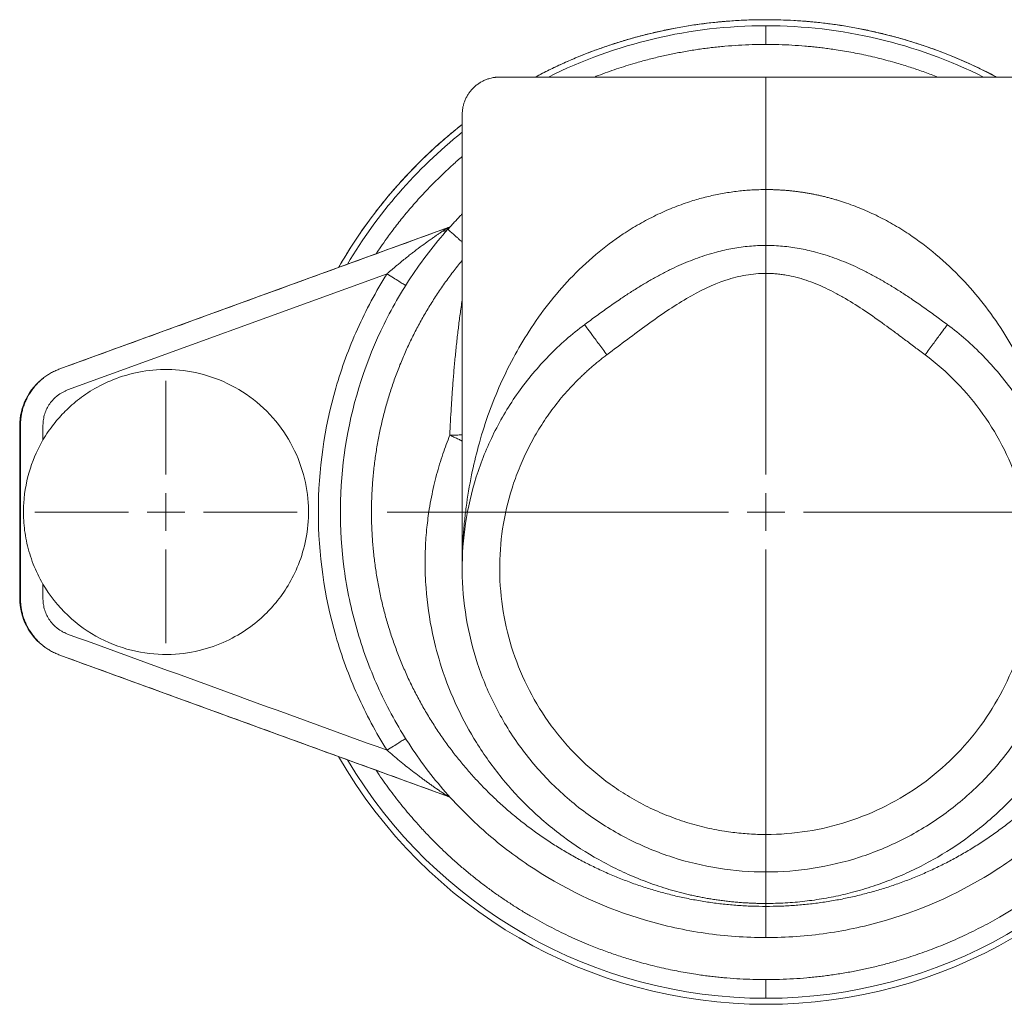
# Model space of a CAD drawing. Units: millimetres. Extents: x 5 to 836, y -526 to 589.
# Drawn here: x 507 to 572, y 384 to 450 of the extents above; entities that cross this region are included whole.
import ezdxf

# ---------------------------------------------------------------- set-up
doc = ezdxf.new("R2010")
doc.units = ezdxf.units.MM
doc.layers.add('SLD-0', color=179, linetype='Continuous')

# ---------------------------------------------------------------- blocks, each defined once
blk = doc.blocks.new('SW_CENTERMARKSYMBOL_0')
at = {"layer": 'SLD-0', "color": 179, "linetype": 'Continuous', "lineweight": 0}
for p, q in [((0, 20), (0, 70)), ((0, 0), (0, 10)), ((-20, 0), (-70, 0)), ((0, 0), (-10, 0)), ((0, 0), (0, -10)), ((0, 0), (10, 0)), ((20, 0), (70, 0)), ((0, -20), (0, -70))]:
    blk.add_line(p, q, dxfattribs=at)
blk = doc.blocks.new('SW_CENTERMARKSYMBOL_2')
at = {"layer": 'SLD-0', "color": 179, "linetype": 'Continuous', "lineweight": 0}
for p, q in [((0, 20), (0, 202)), ((0, 0), (0, 10)), ((-20, 0), (-202, 0)), ((0, 0), (-10, 0)), ((0, 0), (0, -10)), ((0, 0), (10, 0)), ((20, 0), (202, 0)), ((0, -20), (0, -202))]:
    blk.add_line(p, q, dxfattribs=at)

msp = doc.modelspace()

# ---------------------------------------------------------------- linework, layer by layer
at = {"layer": 'SLD-0', "color": 179, "linetype": 'Continuous', "lineweight": 0}
for p, q in [((556.486, 443.491), (556.486, 438.491)), ((535.31, 435.958), (509.42, 426.535)), ((531.226, 432.876), (509.933, 425.127)), ((506.736, 422.741), (506.786, 422.741)), ((508.289, 422.779), (508.289, 421.793)), ((508.289, 412.188), (508.289, 411.203)), ((506.786, 411.241), (506.736, 411.241)), ((509.42, 407.447), (535.31, 398.024))]:
    msp.add_line(p, q, dxfattribs=at)
at = {"layer": 'SLD-0', "color": 179, "linetype": 'Continuous', "lineweight": 15}
for p, q in [((535.279, 435.843), (535.287, 435.836)), ((544.432, 429.512), (544.389, 429.481)), ((544.432, 429.513), (544.397, 429.471)), ((568.575, 429.471), (568.54, 429.513)), ((568.54, 429.512), (568.582, 429.481)), ((506.736, 411.241), (506.736, 422.741)), ((506.789, 422.779), (506.789, 411.203))]:
    msp.add_line(p, q, dxfattribs=at)
at = {"layer": 'SLD-0', "color": 179, "linetype": 'Continuous', "lineweight": 0}
for radius, start, end in [(32.825, 62.07063, 117.93213), (32.425, 90, 116.566), (32.425, 63.42831, 90), (32.825, 128.09676, 150.20558), (32.425, 128.6528, 149.35951), (32.825, 209.79383, 270), (32.425, 210.64031, 270)]:
    msp.add_arc((556.486, 416.991), radius, start, end, dxfattribs=at)
at = {"layer": 'SLD-0', "color": 179, "linetype": 'Continuous', "lineweight": 15}
for centre, radius, start, end in [((510.736, 422.741), 4, 126.57992, 180), ((510.736, 411.241), 4, 180, 235.02598), ((556.486, 416.991), 32.825, 270, 330.20558), ((556.486, 416.991), 32.425, 270, 329.35951)]:
    msp.add_arc(centre, radius, start, end, dxfattribs=at)
for points, knots in [([(571.866, 445.991), (571.631, 446.114), (571.134, 446.374), (570.362, 446.745), (569.551, 447.111), (568.699, 447.466), (567.808, 447.809), (566.877, 448.135), (565.931, 448.435), (564.973, 448.707), (564.002, 448.951), (563.022, 449.166), (562.06, 449.346), (561.118, 449.494), (560.198, 449.612), (559.274, 449.704), (558.347, 449.77), (557.417, 449.809), (556.458, 449.823), (555.47, 449.807), (554.456, 449.76), (553.445, 449.682), (552.439, 449.573), (551.438, 449.433), (550.444, 449.262), (549.486, 449.068), (548.564, 448.852), (547.678, 448.619), (546.803, 448.362), (545.939, 448.082), (545.087, 447.78), (544.222, 447.446), (543.347, 447.079), (542.464, 446.677), (541.719, 446.315), (541.273, 446.077), (541.111, 445.991)], [0, 0, 0, 0, 0.024866, 0.052505, 0.08031, 0.108272, 0.138945, 0.169782, 0.200771, 0.231897, 0.263149, 0.294511, 0.32597, 0.35488, 0.383848, 0.412862, 0.441912, 0.470985, 0.500069, 0.531797, 0.56351, 0.595193, 0.62683, 0.658406, 0.689908, 0.72132, 0.750024, 0.77863, 0.807127, 0.835505, 0.863755, 0.891865, 0.922362, 0.95267, 0.982778, 1, 1, 1, 1]), ([(538.736, 445.991), (538.705, 445.991), (538.65, 445.99), (538.578, 445.986), (538.523, 445.982), (538.478, 445.978), (538.435, 445.973), (538.391, 445.967), (538.346, 445.961), (538.267, 445.947), (538.154, 445.924), (537.979, 445.876), (537.78, 445.805), (537.565, 445.704), (537.397, 445.605), (537.268, 445.516), (537.169, 445.441), (537.064, 445.351), (536.95, 445.243), (536.83, 445.113), (536.709, 444.959), (536.59, 444.78), (536.478, 444.575), (536.389, 444.363), (536.321, 444.151), (536.274, 443.943), (536.242, 443.722), (536.238, 443.569), (536.236, 443.491)], [0, 0, 0, 0, 0.023702, 0.042068, 0.055099, 0.065799, 0.076769, 0.088009, 0.09952, 0.111277, 0.149139, 0.188339, 0.249557, 0.310059, 0.36949, 0.398812, 0.429332, 0.464555, 0.504633, 0.549565, 0.599349, 0.653986, 0.713474, 0.777812, 0.829262, 0.883444, 0.940358, 1, 1, 1, 1]), ([(538.736, 445.991), (538.736, 445.991), (538.737, 445.991), (538.745, 445.991), (538.756, 445.991), (538.773, 445.991), (538.794, 445.991), (538.838, 445.991), (538.921, 445.991), (539.07, 445.991), (539.261, 445.991), (539.571, 445.991), (540.061, 445.991), (540.807, 445.991), (541.704, 445.991), (542.743, 445.991), (543.915, 445.991), (545.207, 445.991), (546.609, 445.991), (548.105, 445.991), (549.682, 445.991), (551.051, 445.991), (552.171, 445.991), (553.022, 445.991), (553.88, 445.991), (554.649, 445.991), (555.325, 445.991), (555.905, 445.991), (556.292, 445.991), (556.486, 445.991)], [0, 0, 0, 0, 0.010422, 0.020839, 0.031254, 0.04167, 0.05209, 0.062517, 0.093767, 0.125028, 0.156278, 0.187539, 0.250032, 0.312524, 0.375016, 0.437509, 0.500001, 0.562493, 0.624985, 0.687478, 0.74997, 0.812463, 0.843714, 0.874974, 0.906225, 0.937485, 0.95832, 0.979151, 1, 1, 1, 1]), ([(536.236, 443.491), (536.236, 443.182), (536.236, 442.575), (536.236, 441.679), (536.236, 440.813), (536.236, 439.976), (536.236, 439.17), (536.236, 438.394), (536.236, 437.667), (536.236, 436.988), (536.236, 436.356), (536.236, 435.749), (536.236, 435.166), (536.236, 434.61), (536.236, 434.078), (536.236, 433.571), (536.236, 433.09), (536.236, 432.634), (536.236, 432.203), (536.236, 431.797), (536.236, 431.423), (536.236, 431.08), (536.236, 430.764), (536.236, 430.454), (536.236, 430.136), (536.236, 429.776), (536.236, 429.372), (536.236, 428.921), (536.236, 428.44), (536.236, 427.929), (536.236, 427.387), (536.236, 426.816), (536.236, 426.232), (536.236, 425.637), (536.236, 425.034), (536.236, 424.406), (536.236, 423.752), (536.236, 423.072), (536.236, 422.368), (536.236, 421.638), (536.236, 420.883), (536.236, 420.103), (536.236, 419.297), (536.236, 418.466), (536.236, 417.627), (536.236, 416.78), (536.236, 415.927), (536.236, 415.052), (536.236, 414.154), (536.236, 413.548), (536.236, 413.241)], [0, 0, 0, 0, 0.030616, 0.06024, 0.088873, 0.116516, 0.143167, 0.168826, 0.193495, 0.215238, 0.236147, 0.256224, 0.275468, 0.293879, 0.311457, 0.328202, 0.344115, 0.359195, 0.373442, 0.386856, 0.399437, 0.410536, 0.420896, 0.430766, 0.441251, 0.452479, 0.466399, 0.481313, 0.497222, 0.514127, 0.532027, 0.550922, 0.570813, 0.58992, 0.609863, 0.630643, 0.652259, 0.674711, 0.698, 0.722125, 0.747086, 0.772883, 0.799517, 0.826987, 0.855293, 0.882747, 0.910945, 0.939887, 0.969572, 1, 1, 1, 1]), ([(536.236, 442.823), (536.12, 442.734), (535.744, 442.443), (535.13, 441.927), (534.382, 441.268), (533.65, 440.581), (532.934, 439.866), (532.249, 439.139), (531.595, 438.401), (530.973, 437.655), (530.391, 436.915), (529.85, 436.184), (529.345, 435.464), (528.867, 434.741), (528.417, 434.02), (528.132, 433.536), (527.994, 433.296)], [0, 0, 0, 0, 0.0208608, 0.0678805, 0.1143828, 0.1631244, 0.211258, 0.2587724, 0.305658, 0.3519066, 0.397511, 0.4399146, 0.4817368, 0.5229748, 0.5636267, 0.6031252, 0.6031252, 0.6031252, 0.6031252]), ([(536.236, 413.241), (536.236, 413.366), (536.237, 413.606), (536.243, 413.953), (536.252, 414.272), (536.263, 414.564), (536.276, 414.827), (536.288, 415.064), (536.32, 415.571), (536.381, 416.319), (536.542, 417.716), (536.821, 419.384), (537.303, 421.421), (537.908, 423.365), (538.684, 425.343), (539.593, 427.227), (540.696, 429.108), (541.948, 430.874), (543.426, 432.594), (545.072, 434.154), (546.66, 435.353), (548.025, 436.198), (549.127, 436.78), (550.245, 437.277), (551.159, 437.609), (551.848, 437.822), (552.307, 437.95), (552.767, 438.064), (553.229, 438.164), (553.693, 438.252), (554.157, 438.325), (554.622, 438.386), (555.088, 438.433), (555.554, 438.466), (556.02, 438.487), (556.331, 438.49), (556.486, 438.491)], [0, 0, 0, 0, 0.011465, 0.022085, 0.031859, 0.040787, 0.04887, 0.056107, 0.062499, 0.095519, 0.124995, 0.1913, 0.249976, 0.315158, 0.374955, 0.439806, 0.499928, 0.564775, 0.624961, 0.689869, 0.750074, 0.782917, 0.814631, 0.84531, 0.875059, 0.886784, 0.89841, 0.909946, 0.921399, 0.932779, 0.944094, 0.955352, 0.966563, 0.977735, 0.988878, 1, 1, 1, 1]), ([(556.486, 438.491), (556.486, 437.79), (556.486, 437.09), (556.486, 435.81), (556.486, 435.231), (556.486, 434.764)], [0, 0, 0, 0, 0.5, 0.5, 1, 1, 1, 1]), ([(535.709, 436.315), (535.834, 436.45), (536.008, 436.636), (536.187, 436.816), (536.236, 436.865)], [0, 0, 0, 0, 0.724461, 1, 1, 1, 1]), ([(535.304, 435.957), (530.992, 434.388), (522.364, 431.247), (513.736, 428.107), (509.42, 426.536)], [0, 0, 0, 0, 0.4997831, 1, 1, 1, 1]), ([(535.709, 436.315), (535.643, 436.244), (535.497, 436.086), (535.36, 435.926), (535.284, 435.838)], [0, 0, 0, 0, 0.4500494, 1, 1, 1, 1]), ([(535.294, 435.952), (535.297, 435.953), (535.303, 435.957), (535.304, 435.957), (535.305, 435.957)], [0, 0, 0, 0, 0.337206, 1, 1, 1, 1]), ([(535.433, 436.01), (535.432, 436.009), (535.389, 435.986), (535.342, 435.969), (535.296, 435.953)], [0, 0, 0, 0, 0.027865, 1, 1, 1, 1]), ([(535.279, 435.843), (534.376, 434.828), (533.547, 433.748), (532.051, 431.48), (531.385, 430.293), (529.652, 426.606), (528.851, 423.981), (528.027, 418.611), (528.003, 415.867), (528.551, 411.83), (528.831, 410.497), (529.577, 407.885), (530.045, 406.606), (531.157, 404.128), (531.803, 402.929), (533.258, 400.636), (534.069, 399.542), (535.838, 397.481), (536.796, 396.514), (538.842, 394.727), (539.929, 393.907), (543.35, 391.693), (545.843, 390.547), (549.751, 389.393), (551.081, 389.102), (553.77, 388.714), (555.128, 388.616), (556.486, 388.616)], [0, 0, 0, 0, 0.0625, 0.0625, 0.125, 0.125, 0.25, 0.25, 0.375, 0.375, 0.4375, 0.4375, 0.5, 0.5, 0.5625, 0.5625, 0.625, 0.625, 0.6875, 0.6875, 0.75, 0.75, 0.875, 0.875, 0.9375, 0.9375, 1, 1, 1, 1]), ([(556.486, 388.616), (557.844, 388.616), (559.202, 388.714), (561.89, 389.102), (563.221, 389.393), (567.128, 390.547), (569.622, 391.693), (573.042, 393.907), (574.129, 394.727), (576.175, 396.514), (577.134, 397.481), (578.903, 399.542), (579.713, 400.636), (581.169, 402.929), (581.814, 404.128), (582.927, 406.606), (583.394, 407.885), (584.141, 410.497), (584.421, 411.83), (584.968, 415.867), (584.944, 418.611), (584.12, 423.981), (583.32, 426.606), (581.586, 430.293), (580.92, 431.48), (579.425, 433.748), (578.595, 434.828), (577.693, 435.843)], [0, 0, 0, 0, 0.0625, 0.0625, 0.125, 0.125, 0.25, 0.25, 0.3125, 0.3125, 0.375, 0.375, 0.4375, 0.4375, 0.5, 0.5, 0.5625, 0.5625, 0.625, 0.625, 0.75, 0.75, 0.875, 0.875, 0.9375, 0.9375, 1, 1, 1, 1]), ([(556.486, 392.991), (555.431, 392.991), (554.375, 393.074), (552.29, 393.402), (551.261, 393.648), (549.253, 394.297), (548.274, 394.701), (546.391, 395.655), (545.487, 396.205), (543.776, 397.441), (542.969, 398.126), (541.471, 399.612), (540.78, 400.414), (539.532, 402.116), (538.975, 403.016), (538.007, 404.892), (537.596, 405.867), (536.932, 407.871), (536.679, 408.898), (536.335, 410.981), (536.244, 412.035), (536.229, 414.146), (536.303, 415.202), (536.617, 417.289), (536.855, 418.32), (537.489, 420.333), (537.885, 421.315), (538.825, 423.205), (539.369, 424.113), (540.592, 425.833), (541.271, 426.645), (542.746, 428.154), (543.543, 428.851), (544.389, 429.481)], [0, 0, 0, 0, 0.0625, 0.0625, 0.125, 0.125, 0.1875, 0.1875, 0.25, 0.25, 0.3125, 0.3125, 0.375, 0.375, 0.4375, 0.4375, 0.5, 0.5, 0.5625, 0.5625, 0.625, 0.625, 0.6875, 0.6875, 0.75, 0.75, 0.8125, 0.8125, 0.875, 0.875, 0.9375, 0.9375, 1, 1, 1, 1]), ([(556.486, 392.991), (557.541, 392.991), (558.596, 393.074), (560.681, 393.402), (561.711, 393.648), (563.719, 394.297), (564.698, 394.701), (566.58, 395.655), (567.484, 396.205), (569.195, 397.441), (570.003, 398.126), (571.5, 399.612), (572.191, 400.414), (573.439, 402.116), (573.997, 403.016), (574.965, 404.892), (575.375, 405.867), (576.039, 407.871), (576.293, 408.898), (576.637, 410.981), (576.727, 412.035), (576.743, 414.146), (576.668, 415.202), (576.355, 417.289), (576.117, 418.32), (575.483, 420.333), (575.087, 421.315), (574.147, 423.205), (573.603, 424.113), (572.38, 425.833), (571.701, 426.645), (570.225, 428.154), (569.429, 428.851), (568.582, 429.481)], [0, 0, 0, 0, 0.0625, 0.0625, 0.125, 0.125, 0.1875, 0.1875, 0.25, 0.25, 0.3125, 0.3125, 0.375, 0.375, 0.4375, 0.4375, 0.5, 0.5, 0.5625, 0.5625, 0.625, 0.625, 0.6875, 0.6875, 0.75, 0.75, 0.8125, 0.8125, 0.875, 0.875, 0.9375, 0.9375, 1, 1, 1, 1]), ([(509.42, 426.536), (509.325, 426.499), (509.135, 426.425), (508.863, 426.288), (508.6, 426.131), (508.351, 425.954), (508.116, 425.759), (507.897, 425.546), (507.694, 425.318), (507.509, 425.074), (507.344, 424.818), (507.198, 424.549), (507.073, 424.27), (506.971, 423.982), (506.89, 423.688), (506.832, 423.388), (506.796, 423.084), (506.791, 422.881), (506.789, 422.779)], [0, 0, 0, 0, 0.062499, 0.124998, 0.187498, 0.249998, 0.3125, 0.375004, 0.437508, 0.500014, 0.562518, 0.625022, 0.687522, 0.75002, 0.812516, 0.875011, 0.937505, 1, 1, 1, 1]), ([(509.768, 423.708), (510.048, 423.988), (510.363, 424.269), (511.076, 424.813), (511.474, 425.077), (512.362, 425.564), (512.853, 425.787), (513.929, 426.158), (514.515, 426.306), (515.769, 426.485), (516.438, 426.516), (517.822, 426.422), (518.539, 426.296), (519.965, 425.862), (520.673, 425.554), (522.013, 424.757), (522.644, 424.268), (523.763, 423.149), (524.252, 422.518), (525.049, 421.178), (525.357, 420.47), (525.791, 419.044), (525.917, 418.328), (526.011, 416.943), (525.98, 416.274), (525.801, 415.02), (525.653, 414.435), (525.282, 413.358), (525.059, 412.867), (524.572, 411.979), (524.308, 411.581), (523.763, 410.868), (523.483, 410.553), (523.203, 410.273)], [0, 0, 0, 0, 0.0625, 0.0625, 0.125, 0.125, 0.1875, 0.1875, 0.25, 0.25, 0.3125, 0.3125, 0.375, 0.375, 0.4375, 0.4375, 0.5, 0.5, 0.5625, 0.5625, 0.625, 0.625, 0.6875, 0.6875, 0.75, 0.75, 0.8125, 0.8125, 0.875, 0.875, 0.9375, 0.9375, 1, 1, 1, 1]), ([(508.289, 421.793), (508.517, 422.183), (508.76, 422.534), (509.259, 423.17), (509.514, 423.454), (509.768, 423.708)], [0, 0, 0, 0, 0.5, 0.5, 1, 1, 1, 1]), ([(508.289, 412.188), (508.036, 412.621), (507.819, 413.07), (507.463, 413.979), (507.323, 414.441), (507.115, 415.358), (507.048, 415.815), (506.979, 416.709), (506.978, 417.147), (507.055, 418.416), (507.217, 419.202), (507.673, 420.615), (507.966, 421.242), (508.289, 421.793)], [0, 0, 0, 0, 0.125, 0.125, 0.25, 0.25, 0.375, 0.375, 0.5, 0.5, 0.75, 0.75, 1, 1, 1, 1]), ([(523.203, 410.273), (522.888, 409.958), (522.527, 409.641), (521.699, 409.032), (521.231, 408.74), (520.174, 408.216), (519.585, 407.986), (518.29, 407.64), (517.583, 407.525), (516.083, 407.47), (515.289, 407.531), (513.682, 407.877), (512.87, 408.163), (511.322, 408.969), (510.588, 409.49), (509.293, 410.721), (508.733, 411.43), (508.289, 412.188)], [0, 0, 0, 0, 0.125, 0.125, 0.25, 0.25, 0.375, 0.375, 0.5, 0.5, 0.625, 0.625, 0.75, 0.75, 0.875, 0.875, 1, 1, 1, 1]), ([(506.789, 411.203), (506.791, 411.101), (506.796, 410.898), (506.832, 410.594), (506.89, 410.294), (506.971, 410), (507.074, 409.712), (507.198, 409.433), (507.344, 409.164), (507.509, 408.907), (507.694, 408.664), (507.897, 408.435), (508.116, 408.223), (508.351, 408.028), (508.601, 407.851), (508.863, 407.694), (509.135, 407.556), (509.325, 407.483), (509.42, 407.446)], [0, 0, 0, 0, 0.062498, 0.124998, 0.187497, 0.249998, 0.3125, 0.375004, 0.437508, 0.500014, 0.562518, 0.625021, 0.687522, 0.75002, 0.812516, 0.875011, 0.937505, 1, 1, 1, 1]), ([(509.42, 407.446), (513.737, 405.874), (522.365, 402.734), (530.994, 399.594), (535.305, 398.024)], [0, 0, 0, 0, 0.5003208, 1, 1, 1, 1]), ([(535.305, 398.025), (535.305, 398.025), (535.304, 398.025), (535.299, 398.028), (535.297, 398.029)], [0, 0, 0, 0, 0.580218, 1, 1, 1, 1]), ([(535.298, 398.028), (535.331, 398.016), (535.376, 397.999), (535.419, 397.978), (535.431, 397.972)], [0, 0, 0, 0, 0.72416, 1, 1, 1, 1]), ([(556.486, 390.891), (556.486, 391.214), (556.486, 391.51), (556.486, 392.029), (556.486, 392.253), (556.486, 392.617), (556.486, 392.756), (556.486, 392.943), (556.486, 392.991)], [0, 0, 0, 0, 0.25, 0.25, 0.5, 0.5, 0.75, 1, 1, 1, 1])]:
    msp.add_open_spline(points, degree=3, knots=knots, dxfattribs=at)
at = {"layer": 'SLD-0', "color": 179, "linetype": 'Continuous', "lineweight": 0}
for points, knots in [([(556.486, 448.167), (556.486, 448.311), (556.486, 448.466), (556.486, 448.766), (556.486, 448.911), (556.486, 449.152), (556.486, 449.249), (556.486, 449.377), (556.486, 449.41), (556.486, 449.416)], [0, 0, 0, 0, 0.25, 0.25, 0.5, 0.5, 0.75, 0.75, 1, 1, 1, 1]), ([(545.047, 445.991), (545.134, 446.026), (545.421, 446.14), (545.913, 446.321), (546.523, 446.535), (547.138, 446.735), (547.688, 446.902), (548.174, 447.04), (548.592, 447.152), (549.013, 447.259), (549.434, 447.36), (549.854, 447.455), (550.267, 447.541), (550.685, 447.624), (551.113, 447.702), (551.556, 447.776), (551.997, 447.843), (552.425, 447.903), (553.009, 447.975), (553.75, 448.051), (554.66, 448.118), (555.572, 448.159), (556.181, 448.165), (556.486, 448.167)], [0, 0, 0, 0, 0.0238979, 0.0791564, 0.1343105, 0.1894588, 0.2446251, 0.2816698, 0.318699, 0.3557196, 0.3927389, 0.4297642, 0.4658829, 0.5007236, 0.5390359, 0.5773429, 0.6156524, 0.6532432, 0.6882, 0.7661531, 0.8440594, 0.9219861, 1, 1, 1, 1]), ([(556.486, 448.167), (556.775, 448.165), (557.354, 448.16), (558.221, 448.123), (558.934, 448.073), (559.493, 448.023), (559.9, 447.981), (560.31, 447.933), (560.731, 447.878), (561.206, 447.809), (561.731, 447.725), (562.294, 447.623), (562.867, 447.509), (563.449, 447.381), (564.041, 447.24), (564.63, 447.087), (565.168, 446.935), (565.657, 446.789), (566.096, 446.65), (566.533, 446.505), (566.968, 446.354), (567.404, 446.194), (567.724, 446.073), (567.899, 446.003), (567.928, 445.991)], [0, 0, 0, 0, 0.074127, 0.148169, 0.222182, 0.257082, 0.291994, 0.326924, 0.362611, 0.400928, 0.449781, 0.498629, 0.547487, 0.599375, 0.651307, 0.703233, 0.755174, 0.794498, 0.833804, 0.8731, 0.912395, 0.951698, 0.992011, 1, 1, 1, 1]), ([(530.496, 434.206), (530.57, 434.319), (530.766, 434.615), (531.165, 435.185), (531.7, 435.911), (532.333, 436.713), (532.907, 437.393), (533.411, 437.958), (533.835, 438.416), (534.269, 438.865), (534.711, 439.306), (535.158, 439.733), (535.663, 440.199), (536.026, 440.512), (536.236, 440.693)], [0, 0, 0, 0, 0.0466917, 0.1225654, 0.2401695, 0.3577261, 0.4753616, 0.547244, 0.6190737, 0.6908796, 0.7626909, 0.8345359, 0.9043538, 1, 1, 1, 1]), ([(556.486, 438.491), (556.571, 438.491), (556.742, 438.49), (556.998, 438.483), (557.254, 438.473), (557.511, 438.459), (557.767, 438.441), (558.023, 438.419), (558.279, 438.392), (558.535, 438.362), (558.791, 438.327), (559.046, 438.289), (559.301, 438.246), (559.556, 438.199), (559.811, 438.149), (560.065, 438.094), (560.318, 438.035), (560.572, 437.972), (560.824, 437.905), (561.076, 437.834), (561.328, 437.759), (561.879, 437.585), (562.727, 437.277), (563.845, 436.78), (564.946, 436.198), (566.312, 435.353), (567.9, 434.154), (569.546, 432.594), (571.024, 430.874), (572.276, 429.108), (573.378, 427.227), (574.288, 425.343), (575.063, 423.365), (575.668, 421.421), (576.151, 419.384), (576.429, 417.716), (576.59, 416.319), (576.661, 415.464), (576.704, 414.702), (576.73, 414.022), (576.734, 413.518), (576.736, 413.241)], [0, 0, 0, 0, 0.006116, 0.012236, 0.018363, 0.024498, 0.030642, 0.036797, 0.042965, 0.049147, 0.055344, 0.061558, 0.067791, 0.074043, 0.080317, 0.086613, 0.092933, 0.099279, 0.105652, 0.112053, 0.118483, 0.124945, 0.154694, 0.185373, 0.217087, 0.249929, 0.310135, 0.375042, 0.435228, 0.500074, 0.560197, 0.625047, 0.684844, 0.750026, 0.808702, 0.875006, 0.904482, 0.937502, 0.953731, 0.974564, 1, 1, 1, 1]), ([(534.914, 435.708), (534.946, 435.729), (535.009, 435.77), (535.097, 435.829), (535.172, 435.877), (535.231, 435.914), (535.273, 435.94), (535.288, 435.948), (535.294, 435.952)], [0, 0, 0, 0, 0.1997901, 0.3987891, 0.5963436, 0.7433026, 0.8888341, 1, 1, 1, 1]), ([(531.226, 432.876), (531.275, 432.92), (531.379, 433.01), (531.543, 433.151), (531.721, 433.303), (531.915, 433.465), (532.103, 433.62), (532.325, 433.801), (532.566, 433.993), (532.822, 434.194), (533.153, 434.449), (533.537, 434.738), (533.93, 435.024), (534.217, 435.228), (534.425, 435.374), (534.61, 435.502), (534.772, 435.612), (534.869, 435.677), (534.914, 435.708)], [0, 0, 0, 0, 0.041206, 0.086262, 0.135169, 0.187929, 0.244541, 0.287844, 0.368531, 0.438814, 0.493493, 0.633817, 0.745877, 0.808165, 0.86466, 0.915413, 0.960493, 1, 1, 1, 1]), ([(534.914, 435.708), (534.956, 435.713), (535.041, 435.723), (535.146, 435.751), (535.207, 435.777), (535.231, 435.787)], [0, 0, 0, 0, 0.377099, 0.754198, 1, 1, 1, 1]), ([(535.287, 435.836), (535.288, 435.835), (535.292, 435.831), (535.322, 435.804), (535.379, 435.754), (535.46, 435.682), (535.562, 435.591), (535.686, 435.481), (535.831, 435.352), (535.996, 435.205), (536.132, 435.084), (536.218, 435.008), (536.236, 434.992)], [0, 0, 0, 0, 0.036973, 0.153423, 0.269872, 0.386322, 0.502772, 0.619223, 0.735674, 0.852124, 0.968574, 1, 1, 1, 1]), ([(556.486, 434.764), (556.301, 434.762), (555.931, 434.757), (555.377, 434.718), (554.825, 434.656), (554.276, 434.57), (553.731, 434.461), (553.154, 434.32), (552.547, 434.144), (551.913, 433.93), (551.288, 433.689), (550.671, 433.424), (550.039, 433.125), (549.393, 432.793), (548.734, 432.425), (548.085, 432.039), (547.445, 431.636), (546.748, 431.175), (545.995, 430.654), (545.202, 430.084), (544.684, 429.699), (544.432, 429.512)], [0, 0, 0, 0, 0.0410592, 0.0821321, 0.1232371, 0.1643915, 0.2056095, 0.2469014, 0.2965571, 0.3463345, 0.396235, 0.4462596, 0.4964131, 0.5527359, 0.6092129, 0.6658376, 0.722603, 0.7795001, 0.8541857, 0.9290346, 1, 1, 1, 1]), ([(556.486, 434.764), (556.671, 434.762), (557.041, 434.757), (557.595, 434.718), (558.147, 434.656), (558.696, 434.57), (559.241, 434.461), (559.818, 434.32), (560.425, 434.144), (561.059, 433.93), (561.684, 433.689), (562.301, 433.424), (562.932, 433.125), (563.578, 432.793), (564.238, 432.425), (564.887, 432.039), (565.527, 431.636), (566.224, 431.175), (566.976, 430.654), (567.769, 430.084), (568.287, 429.699), (568.54, 429.512)], [0, 0, 0, 0, 0.0410592, 0.0821321, 0.1232371, 0.1643915, 0.2056095, 0.2469014, 0.2965571, 0.3463345, 0.396235, 0.4462596, 0.4964131, 0.5527359, 0.6092129, 0.6658376, 0.722603, 0.7795001, 0.8541857, 0.9290346, 1, 1, 1, 1]), ([(556.486, 432.901), (556.486, 433.251), (556.486, 433.602), (556.486, 434.241), (556.486, 434.531), (556.486, 434.764)], [0, 0, 0, 0, 0.5, 0.5, 1, 1, 1, 1]), ([(536.236, 433.767), (536.229, 433.759), (536.017, 433.511), (535.622, 433.004), (535.057, 432.244), (534.522, 431.462), (534.018, 430.666), (533.546, 429.858), (533.105, 429.038), (532.693, 428.204), (532.309, 427.349), (531.953, 426.476), (531.627, 425.584), (531.333, 424.681), (531.072, 423.768), (530.844, 422.846), (530.649, 421.917), (530.488, 420.982), (530.361, 420.042), (530.268, 419.099), (530.209, 418.154), (530.184, 417.207), (530.194, 416.265), (530.236, 415.33), (530.311, 414.402), (530.419, 413.478), (530.561, 412.552), (530.736, 411.625), (530.947, 410.699), (531.19, 409.781), (531.467, 408.873), (531.777, 407.975), (532.118, 407.089), (532.491, 406.217), (532.895, 405.359), (533.329, 404.517), (533.794, 403.691), (534.287, 402.882), (534.807, 402.097), (535.35, 401.335), (535.917, 400.597), (536.51, 399.88), (537.132, 399.179), (537.783, 398.497), (538.463, 397.834), (539.166, 397.196), (539.892, 396.583), (540.64, 395.998), (541.408, 395.44), (542.195, 394.91), (543, 394.409), (543.822, 393.938), (544.661, 393.497), (545.515, 393.086), (546.377, 392.709), (547.248, 392.364), (548.125, 392.053), (549.012, 391.773), (549.915, 391.522), (550.833, 391.303), (551.763, 391.116), (552.701, 390.962), (553.643, 390.842), (554.588, 390.757), (555.536, 390.704), (556.169, 390.697), (556.486, 390.694)], [0, 0, 0, 0, 0.000531, 0.016453, 0.032375, 0.048296, 0.064218, 0.079855, 0.095492, 0.111129, 0.126767, 0.142723, 0.158679, 0.174636, 0.190592, 0.206549, 0.222505, 0.238461, 0.254383, 0.270304, 0.286226, 0.302147, 0.318068, 0.333705, 0.349341, 0.364978, 0.380614, 0.39657, 0.412525, 0.428481, 0.444437, 0.460393, 0.476349, 0.492305, 0.508226, 0.524147, 0.540069, 0.55599, 0.57191, 0.587547, 0.603183, 0.61882, 0.634456, 0.650412, 0.666368, 0.682324, 0.69828, 0.714236, 0.730192, 0.746148, 0.76207, 0.777992, 0.793913, 0.809835, 0.825756, 0.841394, 0.857031, 0.872668, 0.888305, 0.904262, 0.920218, 0.936174, 0.952131, 0.968087, 0.984044, 1, 1, 1, 1]), ([(531.226, 401.105), (530.482, 402.287), (529.822, 403.521), (528.681, 406.069), (528.2, 407.383), (527.04, 411.407), (526.646, 414.199), (526.646, 419.783), (527.04, 422.575), (528.2, 426.599), (528.681, 427.913), (529.822, 430.461), (530.482, 431.695), (531.226, 432.876)], [0, 0, 0, 0, 0.125, 0.125, 0.25, 0.25, 0.5, 0.5, 0.75, 0.75, 0.875, 0.875, 1, 1, 1, 1]), ([(531.226, 432.876), (531.369, 432.786), (531.512, 432.696), (531.783, 432.526), (531.91, 432.446), (532.133, 432.306), (532.229, 432.245), (532.38, 432.15), (532.435, 432.116), (532.466, 432.097)], [0, 0, 0, 0, 0.25, 0.25, 0.5, 0.5, 0.75, 0.75, 1, 1, 1, 1]), ([(556.486, 432.901), (556.039, 432.901), (555.592, 432.862), (554.7, 432.709), (554.256, 432.595), (552.93, 432.155), (552.056, 431.731), (550.317, 430.712), (549.452, 430.119), (547.697, 428.845), (546.807, 428.164), (545.883, 427.476)], [0, 0, 0, 0, 0.125, 0.125, 0.25, 0.25, 0.5, 0.5, 0.75, 0.75, 1, 1, 1, 1]), ([(577.409, 432.917), (577.578, 432.693), (577.936, 432.216), (578.449, 431.462), (578.954, 430.666), (579.426, 429.858), (579.867, 429.038), (580.278, 428.204), (580.663, 427.349), (581.019, 426.476), (581.345, 425.584), (581.639, 424.681), (581.9, 423.768), (582.128, 422.846), (582.323, 421.917), (582.484, 420.982), (582.611, 420.042), (582.704, 419.099), (582.762, 418.154), (582.787, 417.207), (582.778, 416.265), (582.736, 415.33), (582.66, 414.402), (582.553, 413.478), (582.411, 412.552), (582.235, 411.625), (582.025, 410.699), (581.781, 409.781), (581.504, 408.873), (581.195, 407.975), (580.854, 407.089), (580.481, 406.217), (580.077, 405.359), (579.642, 404.517), (579.178, 403.691), (578.684, 402.882), (578.165, 402.097), (577.621, 401.335), (577.054, 400.597), (576.461, 399.88), (575.839, 399.179), (575.188, 398.497), (574.509, 397.834), (573.805, 397.196), (573.079, 396.583), (572.332, 395.998), (571.564, 395.44), (570.777, 394.91), (569.972, 394.409), (569.149, 393.938), (568.311, 393.497), (567.457, 393.086), (566.594, 392.709), (565.724, 392.364), (564.847, 392.053), (563.959, 391.773), (563.056, 391.522), (562.139, 391.303), (561.208, 391.116), (560.271, 390.962), (559.329, 390.842), (558.383, 390.757), (557.435, 390.704), (556.802, 390.697), (556.486, 390.694)], [0, 0, 0, 0, 0.014414, 0.030631, 0.046848, 0.062775, 0.078703, 0.09463, 0.110558, 0.12681, 0.143063, 0.159315, 0.175568, 0.191821, 0.208073, 0.224326, 0.240543, 0.25676, 0.272977, 0.289193, 0.30541, 0.321337, 0.337264, 0.353191, 0.369117, 0.385369, 0.401621, 0.417873, 0.434125, 0.450377, 0.466629, 0.482881, 0.499098, 0.515315, 0.531531, 0.547748, 0.563964, 0.579891, 0.595818, 0.611744, 0.627671, 0.643923, 0.660175, 0.676427, 0.692679, 0.708932, 0.725184, 0.741436, 0.757654, 0.773871, 0.790088, 0.806305, 0.822522, 0.83845, 0.854377, 0.870305, 0.886232, 0.902485, 0.918737, 0.93499, 0.951242, 0.967495, 0.983748, 1, 1, 1, 1]), ([(567.089, 427.476), (566.86, 427.647), (566.405, 427.988), (565.806, 428.439), (565.326, 428.798), (564.884, 429.126), (564.157, 429.66), (563.111, 430.399), (562.013, 431.099), (561.135, 431.592), (560.476, 431.923), (559.823, 432.211), (559.159, 432.457), (558.496, 432.651), (557.937, 432.771), (557.491, 432.838), (557.155, 432.874), (556.82, 432.897), (556.597, 432.899), (556.486, 432.901)], [0, 0, 0, 0, 0.070799, 0.14058, 0.185582, 0.219032, 0.276933, 0.408778, 0.535871, 0.598905, 0.658075, 0.718273, 0.775518, 0.833196, 0.888935, 0.91697, 0.944793, 0.972453, 1, 1, 1, 1]), ([(535.409, 422.113), (535.423, 422.42), (535.451, 423.039), (535.504, 423.969), (535.565, 424.911), (535.637, 425.864), (535.719, 426.83), (535.814, 427.808), (535.919, 428.771), (536.036, 429.718), (536.139, 430.499), (536.211, 430.969), (536.236, 431.132)], [0, 0, 0, 0, 0.100293, 0.201914, 0.305045, 0.409852, 0.516485, 0.625075, 0.735738, 0.839079, 0.944295, 1, 1, 1, 1]), ([(545.883, 427.476), (545.7, 427.722), (545.516, 427.968), (545.174, 428.427), (545.016, 428.64), (544.744, 429.005), (544.631, 429.156), (544.467, 429.378), (544.415, 429.447), (544.397, 429.471)], [0, 0, 0, 0, 0.25, 0.25, 0.5, 0.5, 0.75, 0.75, 1, 1, 1, 1]), ([(567.089, 427.476), (567.272, 427.722), (567.455, 427.968), (567.797, 428.427), (567.956, 428.64), (568.227, 429.005), (568.34, 429.156), (568.505, 429.378), (568.557, 429.447), (568.575, 429.471)], [0, 0, 0, 0, 0.25, 0.25, 0.5, 0.5, 0.75, 0.75, 1, 1, 1, 1]), ([(545.883, 427.476), (545.801, 427.414), (545.636, 427.29), (545.394, 427.1), (545.155, 426.905), (544.919, 426.706), (544.687, 426.503), (544.459, 426.297), (544.234, 426.086), (544.013, 425.871), (543.542, 425.397), (542.851, 424.634), (542.004, 423.535), (541.244, 422.373), (540.577, 421.154), (540.008, 419.888), (539.383, 418.146), (538.861, 415.885), (538.664, 413.109), (538.902, 410.335), (539.569, 407.633), (540.648, 405.067), (542.114, 402.701), (543.93, 400.592), (545.7, 399.091), (547.241, 398.067), (548.455, 397.392), (549.717, 396.813), (551.02, 396.334), (552.357, 395.959), (553.447, 395.743), (554.271, 395.627), (554.823, 395.566), (555.376, 395.523), (555.93, 395.496), (556.301, 395.493), (556.486, 395.491)], [0, 0, 0, 0, 0.006959, 0.013911, 0.020857, 0.0278, 0.034741, 0.041684, 0.048629, 0.05558, 0.062537, 0.093795, 0.12506, 0.156318, 0.187582, 0.218839, 0.250104, 0.312578, 0.375052, 0.437527, 0.500001, 0.562475, 0.624949, 0.687424, 0.749898, 0.781156, 0.81242, 0.843678, 0.874942, 0.9062, 0.937464, 0.949981, 0.96248, 0.974975, 0.987477, 1, 1, 1, 1]), ([(556.486, 395.491), (558.336, 395.491), (560.186, 395.782), (563.706, 396.921), (565.376, 397.767), (568.376, 399.933), (569.705, 401.252), (571.893, 404.236), (572.752, 405.9), (573.916, 409.412), (574.222, 411.259), (574.249, 414.959), (573.971, 416.811), (572.859, 420.34), (572.025, 422.016), (569.882, 425.032), (568.572, 426.371), (567.089, 427.476)], [0, 0, 0, 0, 0.125, 0.125, 0.25, 0.25, 0.375, 0.375, 0.5, 0.5, 0.625, 0.625, 0.75, 0.75, 0.875, 0.875, 1, 1, 1, 1]), ([(509.933, 425.127), (509.903, 425.115), (509.844, 425.093), (509.756, 425.055), (509.67, 425.014), (509.557, 424.955), (509.421, 424.873), (509.213, 424.726), (508.976, 424.513), (508.733, 424.217), (508.538, 423.888), (508.419, 423.592), (508.352, 423.347), (508.316, 423.159), (508.293, 422.97), (508.291, 422.843), (508.289, 422.779)], [0, 0, 0, 0, 0.031315, 0.06257, 0.09381, 0.125081, 0.187557, 0.250128, 0.375077, 0.500025, 0.62497, 0.749913, 0.812388, 0.87495, 0.9374, 1, 1, 1, 1]), ([(556.486, 390.891), (556.372, 390.891), (556.144, 390.892), (555.803, 390.9), (555.461, 390.913), (555.119, 390.931), (554.777, 390.954), (554.436, 390.983), (554.094, 391.016), (553.753, 391.055), (553.412, 391.099), (553.072, 391.148), (552.732, 391.202), (552.393, 391.262), (552.054, 391.326), (551.716, 391.396), (551.38, 391.471), (551.044, 391.551), (550.357, 391.726), (549.326, 392.032), (547.967, 392.531), (546.633, 393.121), (544.931, 394.007), (542.908, 395.318), (540.738, 397.15), (538.798, 399.255), (537.186, 401.511), (535.839, 403.988), (534.871, 406.438), (534.156, 409.116), (533.818, 411.476), (533.749, 413.384), (533.778, 414.734), (533.865, 415.916), (534.014, 417.05), (534.178, 417.975), (534.342, 418.741), (534.525, 419.477), (534.726, 420.181), (534.941, 420.853), (535.166, 421.495), (535.329, 421.91), (535.409, 422.113)], [0, 0, 0, 0, 0.007674, 0.015354, 0.023041, 0.030735, 0.038436, 0.046142, 0.053855, 0.061574, 0.069298, 0.077028, 0.084764, 0.092505, 0.100251, 0.108002, 0.115758, 0.123518, 0.131283, 0.163536, 0.196063, 0.228851, 0.261885, 0.325536, 0.39114, 0.45316, 0.518496, 0.578113, 0.64342, 0.696218, 0.765473, 0.804209, 0.825346, 0.856817, 0.884399, 0.902686, 0.920369, 0.937456, 0.953955, 0.969873, 0.985219, 1, 1, 1, 1]), ([(536.236, 422.137), (536.167, 422.134), (536.004, 422.127), (535.728, 422.119), (535.516, 422.115), (535.409, 422.113)], [0, 0, 0, 0, 0.266435, 0.633222, 1, 1, 1, 1]), ([(536.236, 421.726), (536.212, 421.737), (536.113, 421.786), (535.925, 421.875), (535.675, 421.992), (535.498, 422.073), (535.409, 422.113)], [0, 0, 0, 0, 0.097833, 0.398553, 0.699275, 1, 1, 1, 1]), ([(577.562, 422.113), (577.605, 422.005), (577.693, 421.786), (577.818, 421.452), (577.941, 421.109), (578.061, 420.757), (578.177, 420.396), (578.289, 420.026), (578.397, 419.647), (578.5, 419.259), (578.598, 418.862), (578.691, 418.456), (578.777, 418.04), (578.857, 417.616), (578.974, 416.927), (579.107, 415.916), (579.193, 414.734), (579.223, 413.384), (579.153, 411.476), (578.816, 409.116), (578.101, 406.438), (577.132, 403.988), (575.786, 401.511), (574.173, 399.255), (572.234, 397.15), (570.064, 395.318), (568.041, 394.007), (566.339, 393.121), (565.004, 392.531), (563.646, 392.032), (562.516, 391.697), (561.63, 391.478), (560.993, 391.339), (560.354, 391.219), (559.712, 391.118), (559.068, 391.035), (558.423, 390.97), (557.777, 390.925), (557.131, 390.896), (556.701, 390.893), (556.486, 390.891)], [0, 0, 0, 0, 0.007889, 0.015941, 0.024157, 0.032539, 0.041087, 0.049802, 0.058686, 0.06774, 0.076966, 0.086363, 0.095935, 0.105682, 0.115605, 0.143186, 0.174657, 0.195794, 0.23453, 0.303785, 0.356583, 0.42189, 0.481507, 0.546843, 0.608863, 0.674467, 0.738118, 0.771152, 0.803939, 0.836466, 0.86872, 0.883383, 0.898029, 0.912658, 0.927268, 0.941859, 0.956428, 0.970976, 0.9855, 1, 1, 1, 1]), ([(508.289, 411.203), (508.289, 411.171), (508.29, 411.108), (508.296, 411.012), (508.305, 410.917), (508.322, 410.791), (508.352, 410.635), (508.419, 410.39), (508.538, 410.094), (508.733, 409.764), (508.976, 409.469), (509.213, 409.256), (509.421, 409.109), (509.585, 409.011), (509.755, 408.924), (509.874, 408.878), (509.933, 408.855)], [0, 0, 0, 0, 0.031315, 0.06257, 0.09381, 0.125081, 0.187557, 0.250128, 0.375077, 0.500025, 0.62497, 0.749913, 0.812388, 0.87495, 0.9374, 1, 1, 1, 1]), ([(532.466, 401.885), (532.435, 401.866), (532.38, 401.832), (532.229, 401.737), (532.133, 401.676), (531.91, 401.536), (531.783, 401.456), (531.512, 401.286), (531.369, 401.196), (531.226, 401.105)], [0, 0, 0, 0, 0.25, 0.25, 0.5, 0.5, 0.75, 0.75, 1, 1, 1, 1]), ([(535.297, 398.029), (535.292, 398.031), (535.281, 398.037), (535.248, 398.057), (535.2, 398.087), (535.138, 398.127), (535.063, 398.176), (534.95, 398.25), (534.794, 398.355), (534.596, 398.49), (534.393, 398.631), (534.187, 398.775), (533.98, 398.923), (533.773, 399.073), (533.566, 399.225), (533.281, 399.437), (532.92, 399.711), (532.486, 400.051), (532.058, 400.397), (531.638, 400.748), (531.363, 400.987), (531.226, 401.105)], [0, 0, 0, 0, 0.011305, 0.02691, 0.042718, 0.064, 0.085377, 0.10686, 0.155414, 0.204091, 0.252751, 0.301389, 0.34999, 0.398518, 0.446944, 0.495229, 0.597732, 0.69953, 0.800554, 0.900732, 1, 1, 1, 1]), ([(556.486, 385.815), (556.196, 385.817), (555.618, 385.822), (554.751, 385.859), (554.038, 385.909), (553.478, 385.959), (553.071, 386.001), (552.662, 386.049), (552.24, 386.104), (551.765, 386.173), (551.241, 386.257), (550.678, 386.359), (550.105, 386.473), (549.522, 386.6), (548.931, 386.742), (548.342, 386.895), (547.803, 387.047), (547.315, 387.193), (546.876, 387.332), (546.439, 387.477), (546.004, 387.628), (545.568, 387.788), (545.125, 387.957), (544.62, 388.159), (544.058, 388.396), (543.446, 388.67), (542.828, 388.963), (542.2, 389.277), (541.565, 389.614), (540.933, 389.968), (540.298, 390.343), (539.661, 390.741), (539.023, 391.161), (538.395, 391.596), (537.769, 392.054), (537.145, 392.535), (536.525, 393.038), (535.918, 393.557), (535.315, 394.1), (534.718, 394.667), (534.127, 395.259), (533.552, 395.866), (533.035, 396.443), (532.572, 396.985), (532.16, 397.488), (531.759, 398), (531.368, 398.519), (530.986, 399.052), (530.695, 399.471), (530.535, 399.716), (530.496, 399.776)], [0, 0, 0, 0, 0.028259, 0.056486, 0.084702, 0.098007, 0.111317, 0.124633, 0.138238, 0.152846, 0.17147, 0.190092, 0.208719, 0.2285, 0.248298, 0.268094, 0.287895, 0.302886, 0.317871, 0.332852, 0.347832, 0.362816, 0.378184, 0.394072, 0.415909, 0.437743, 0.459585, 0.482663, 0.506231, 0.529796, 0.553371, 0.578217, 0.603075, 0.627931, 0.652799, 0.678799, 0.70478, 0.730759, 0.756753, 0.783973, 0.811172, 0.838368, 0.865582, 0.886761, 0.907924, 0.929079, 0.950236, 0.971404, 0.993079, 1, 1, 1, 1]), ([(582.476, 399.776), (582.401, 399.663), (582.206, 399.367), (581.806, 398.797), (581.272, 398.071), (580.638, 397.269), (580.064, 396.589), (579.561, 396.024), (579.136, 395.566), (578.703, 395.117), (578.261, 394.676), (577.814, 394.249), (577.282, 393.76), (576.659, 393.215), (575.936, 392.62), (575.298, 392.126), (574.754, 391.726), (574.31, 391.41), (573.86, 391.103), (573.405, 390.804), (572.949, 390.514), (572.495, 390.237), (571.989, 389.941), (571.426, 389.625), (570.799, 389.292), (570.176, 388.979), (569.554, 388.683), (568.933, 388.404), (568.302, 388.138), (567.677, 387.89), (567.059, 387.66), (566.448, 387.447), (565.834, 387.247), (565.284, 387.08), (564.798, 386.942), (564.379, 386.83), (563.959, 386.723), (563.537, 386.622), (563.118, 386.527), (562.705, 386.44), (562.286, 386.358), (561.858, 386.28), (561.416, 386.206), (560.975, 386.139), (560.546, 386.079), (559.963, 386.007), (559.222, 385.93), (558.312, 385.864), (557.399, 385.822), (556.79, 385.817), (556.486, 385.815)], [0, 0, 0, 0, 0.0132037, 0.0346596, 0.0679163, 0.1011595, 0.1344251, 0.1547524, 0.1750647, 0.1953703, 0.2156775, 0.2359942, 0.2557376, 0.286229, 0.3167095, 0.3472064, 0.3649378, 0.3826583, 0.4003735, 0.4180887, 0.4358094, 0.4531539, 0.469959, 0.4930548, 0.5161485, 0.5392522, 0.561134, 0.583416, 0.6056956, 0.6279835, 0.6490439, 0.6700645, 0.6910829, 0.7121081, 0.7262267, 0.7403394, 0.7544489, 0.7685579, 0.7826691, 0.7964349, 0.8097135, 0.8243153, 0.838915, 0.8535157, 0.8678425, 0.8811654, 0.9108752, 0.9405672, 0.970267, 1, 1, 1, 1]), ([(556.486, 384.566), (556.486, 384.572), (556.486, 384.605), (556.486, 384.733), (556.486, 384.83), (556.486, 385.071), (556.486, 385.216), (556.486, 385.516), (556.486, 385.671), (556.486, 385.815)], [0, 0, 0, 0, 0.25, 0.25, 0.5, 0.5, 0.75, 0.75, 1, 1, 1, 1])]:
    msp.add_open_spline(points, degree=3, knots=knots, dxfattribs=at)
at = {"layer": 'SLD-0', "color": 179, "linetype": 'Continuous', "lineweight": 15}
for points, degree in [([(556.486, 445.991), (557.648, 445.991), (558.809, 445.991), (559.949, 445.991)], 3), ([(559.949, 445.991), (561.088, 445.991), (562.205, 445.991), (563.278, 445.991)], 3), ([(563.278, 445.991), (564.352, 445.991), (565.381, 445.991), (566.347, 445.991)], 3), ([(566.347, 445.991), (567.313, 445.991), (568.216, 445.991), (569.037, 445.991)], 3), ([(569.037, 445.991), (569.858, 445.991), (570.599, 445.991), (571.244, 445.991)], 3), ([(571.244, 445.991), (571.89, 445.991), (572.44, 445.991), (572.885, 445.991)], 3), ([(568.575, 429.471), (568.58, 429.478), (568.582, 429.481)], 2)]:
    msp.add_open_spline(points, degree=degree, dxfattribs=at)
at = {"layer": 'SLD-0', "color": 179, "linetype": 'Continuous', "lineweight": 0}
for points, degree in [([(556.486, 445.801), (556.486, 445.926), (556.486, 445.991)], 2), ([(556.486, 445.259), (556.486, 445.49), (556.486, 445.675), (556.486, 445.801)], 3), ([(556.486, 444.448), (556.486, 444.75), (556.486, 445.027), (556.486, 445.259)], 3), ([(556.486, 443.491), (556.486, 443.818), (556.486, 444.145), (556.486, 444.448)], 3), ([(531.226, 401.105), (524.128, 403.689), (517.031, 406.272), (509.933, 408.855)], 3), ([(556.486, 394.534), (556.486, 394.836), (556.486, 395.164), (556.486, 395.491)], 3), ([(556.486, 393.723), (556.486, 393.955), (556.486, 394.232), (556.486, 394.534)], 3), ([(556.486, 393.181), (556.486, 393.306), (556.486, 393.492), (556.486, 393.723)], 3), ([(556.486, 392.991), (556.486, 393.056), (556.486, 393.181)], 2), ([(556.486, 390.694), (556.486, 390.76), (556.486, 390.825), (556.486, 390.891)], 3), ([(556.486, 390.694), (556.486, 390.374), (556.486, 390.081), (556.486, 389.824)], 3), ([(556.486, 389.824), (556.486, 389.567), (556.486, 389.346), (556.486, 389.166)], 3), ([(556.486, 389.166), (556.486, 388.986), (556.486, 388.848), (556.486, 388.755)], 3), ([(556.486, 388.755), (556.486, 388.663), (556.486, 388.616)], 2)]:
    msp.add_open_spline(points, degree=degree, dxfattribs=at)

# ---------------------------------------------------------------- block references
at = {"color": 7, "linetype": 'Continuous', "xscale": 0.125, "yscale": 0.125, "zscale": 0.125}
for name, p in [('SW_CENTERMARKSYMBOL_2', (556.486, 416.991)), ('SW_CENTERMARKSYMBOL_0', (516.486, 416.991))]:
    msp.add_blockref(name, p, dxfattribs=at)

doc.saveas('drawing.dxf')
